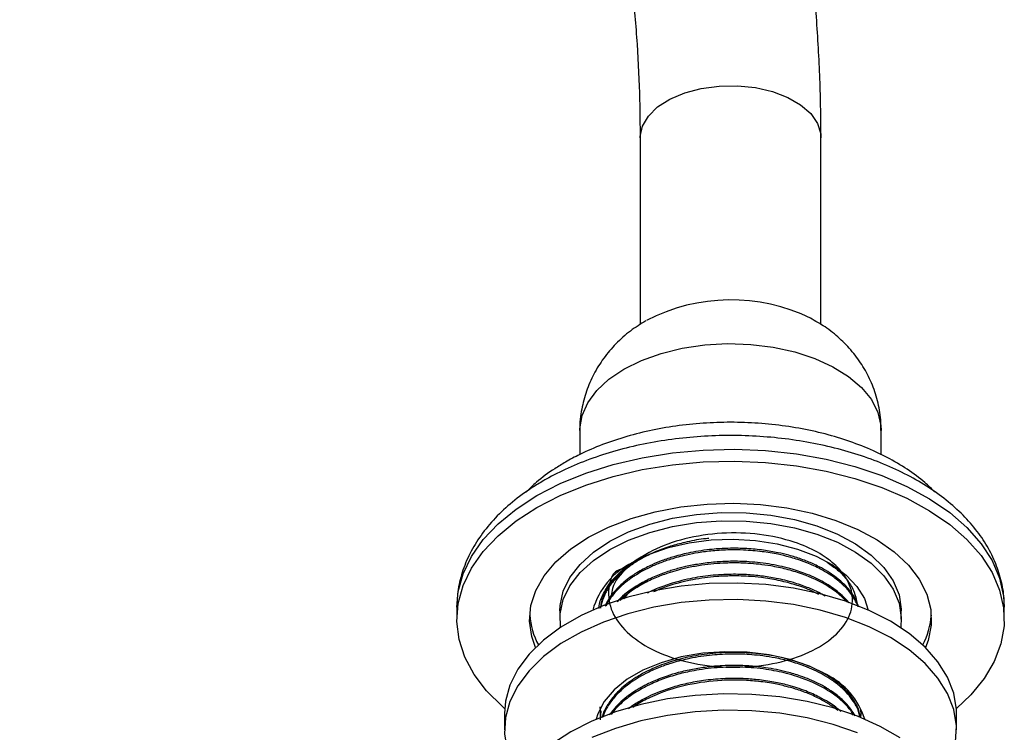
# Model space of a CAD drawing. Units: millimetres. Extents: x 3 to 2496, y 5 to 2495.
# Drawn here: x 2008 to 2106, y 516 to 587 of the extents above; entities that cross this region are included whole.
import ezdxf

# ---------------------------------------------------------------- set-up
doc = ezdxf.new("R2010")
doc.units = ezdxf.units.MM

msp = doc.modelspace()

# ---------------------------------------------------------------- linework, layer by layer
at = {"color": 7, "linetype": 'Continuous', "lineweight": 25}
for p, q in [((2069.569, 575.562), (2069.569, 556.964)), ((2087.569, 556.97), (2087.569, 575.562)), ((2063.569, 546.411), (2063.569, 544.03)), ((2093.569, 544.006), (2093.569, 546.411)), ((2051.319, 528.815), (2051.319, 527.631)), ((2061.569, 528.447), (2061.569, 527.631)), ((2095.569, 527.631), (2095.569, 528.447)), ((2105.819, 527.631), (2105.819, 528.815)), ((2065.655, 518.504), (2065.578, 517.624)), ((2056.069, 518.241), (2056.069, 516.608)), ((2091.569, 518.273), (2091.569, 518.435)), ((2101.069, 516.608), (2101.069, 518.241))]:
    msp.add_line(p, q, dxfattribs=at)
at = {"color": 8, "linetype": 'Continuous', "lineweight": 25, "flags": 128}
for points in [[(2069.569, 575.56), (2069.572, 575.693), (2069.802, 576.736), (2070.391, 577.731), (2071.315, 578.637), (2072.536, 579.417), (2074.004, 580.039), (2075.659, 580.478), (2077.432, 580.716), (2079.253, 580.742), (2081.045, 580.557), (2082.736, 580.167), (2084.257, 579.588), (2085.545, 578.845), (2086.547, 577.967), (2087.222, 576.991), (2087.543, 575.956), (2087.569, 575.56)], [(2067.963, 552.534), (2069.706, 553.397), (2071.657, 554.096), (2073.771, 554.615), (2075.996, 554.942), (2078.282, 555.069), (2080.575, 554.993), (2082.821, 554.716), (2084.967, 554.244), (2086.963, 553.588), (2088.762, 552.764), (2090.322, 551.792), (2091.607, 550.693), (2092.587, 549.494), (2093.238, 548.222), (2093.545, 546.909), (2093.569, 546.411)], [(2063.569, 546.411), (2063.572, 546.577), (2063.792, 547.897), (2064.358, 549.182), (2065.257, 550.402), (2066.468, 551.528), (2067.963, 552.534)], [(2059.301, 539.938), (2061.623, 541.134), (2064.166, 542.169), (2066.897, 543.03), (2069.78, 543.705), (2072.777, 544.186), (2075.85, 544.467), (2078.959, 544.544), (2082.062, 544.416), (2085.12, 544.085), (2088.092, 543.554), (2090.941, 542.831), (2093.628, 541.926), (2096.119, 540.849), (2098.381, 539.616), (2100.384, 538.242), (2102.104, 536.745), (2103.516, 535.145), (2104.603, 533.462), (2105.351, 531.718), (2105.75, 529.937), (2105.819, 528.815)], [(2051.319, 528.815), (2051.455, 530.385), (2051.942, 532.159), (2052.776, 533.889), (2053.946, 535.553), (2055.437, 537.13), (2057.23, 538.598), (2059.301, 539.938)]]:
    msp.add_lwpolyline(points, dxfattribs=at)
at = {"color": 7, "linetype": 'Continuous', "lineweight": 25, "flags": 128}
for points in [[(2059.301, 538.754), (2061.623, 539.95), (2064.166, 540.985), (2066.897, 541.846), (2069.78, 542.521), (2072.777, 543.002), (2075.85, 543.283), (2078.959, 543.36), (2082.062, 543.232), (2085.12, 542.901), (2088.092, 542.37), (2090.941, 541.647), (2093.628, 540.742), (2096.119, 539.665), (2098.381, 538.432), (2100.384, 537.058), (2102.104, 535.561), (2103.516, 533.961), (2104.603, 532.278), (2105.351, 530.534), (2105.75, 528.753), (2105.794, 526.957), (2105.484, 525.17), (2104.823, 523.415), (2103.819, 521.715), (2102.486, 520.092), (2101.053, 518.742)], [(2064.427, 535.795), (2066.438, 536.81), (2068.666, 537.662), (2071.07, 538.334), (2073.609, 538.816), (2076.235, 539.098), (2078.904, 539.175), (2081.566, 539.046), (2084.175, 538.714), (2086.684, 538.184), (2089.048, 537.465), (2091.225, 536.571), (2093.176, 535.518), (2094.867, 534.323), (2096.267, 533.01), (2097.351, 531.6), (2098.099, 530.119), (2098.5, 528.594), (2098.544, 527.052), (2098.233, 525.52), (2097.968, 524.821)], [(2056.086, 518.742), (2055.858, 518.938), (2054.29, 520.489), (2053.038, 522.133), (2052.118, 523.849), (2051.544, 525.615), (2051.322, 527.406), (2051.455, 529.201), (2051.942, 530.975), (2052.776, 532.705), (2053.946, 534.369), (2055.437, 535.946), (2057.23, 537.414), (2059.301, 538.754)], [(2066.549, 535.387), (2068.427, 536.323), (2070.522, 537.092), (2072.788, 537.676), (2075.177, 538.064), (2077.638, 538.247), (2080.12, 538.22), (2082.568, 537.986), (2084.931, 537.548), (2087.159, 536.916), (2089.203, 536.104), (2091.021, 535.129), (2092.574, 534.011), (2093.828, 532.775), (2094.757, 531.446), (2095.34, 530.053), (2095.567, 528.627), (2095.569, 528.447)], [(2066.549, 534.57), (2068.427, 535.507), (2070.522, 536.275), (2072.788, 536.86), (2075.177, 537.247), (2077.638, 537.43), (2080.12, 537.404), (2082.568, 537.169), (2084.931, 536.732), (2087.159, 536.1), (2089.203, 535.288), (2091.021, 534.312), (2092.574, 533.194), (2093.828, 531.958), (2094.757, 530.629), (2095.34, 529.237), (2095.567, 527.81), (2095.507, 526.791)], [(2059.171, 524.821), (2058.795, 525.901), (2058.572, 527.438), (2058.706, 528.978), (2059.194, 530.495), (2060.029, 531.96), (2061.194, 533.348), (2062.669, 534.634), (2064.427, 535.795)], [(2061.569, 528.447), (2061.595, 528.985), (2061.911, 530.406), (2062.583, 531.785), (2063.595, 533.093), (2064.927, 534.302), (2066.549, 535.387)], [(2068.811, 533.264), (2070.503, 534.095), (2072.404, 534.758), (2074.464, 535.237), (2076.631, 535.518), (2078.847, 535.596), (2081.057, 535.467), (2083.202, 535.135), (2085.227, 534.609), (2087.08, 533.902), (2088.713, 533.033), (2090.082, 532.023), (2091.154, 530.9), (2091.899, 529.693), (2092.279, 528.54)], [(2061.632, 526.791), (2061.595, 528.168), (2061.911, 529.589), (2062.583, 530.969), (2063.595, 532.277), (2064.927, 533.486), (2066.549, 534.57)], [(2094.479, 527.425), (2092.36, 528.504), (2090.023, 529.421), (2087.505, 530.161), (2084.847, 530.714), (2082.089, 531.07), (2079.276, 531.223), (2076.452, 531.172), (2073.661, 530.917), (2070.948, 530.462), (2068.355, 529.814), (2065.923, 528.984), (2063.69, 527.984), (2061.692, 526.83), (2059.96, 525.541), (2058.522, 524.137), (2057.4, 522.64), (2056.611, 521.074), (2056.169, 519.463), (2056.069, 518.241)], [(2094.479, 525.792), (2092.36, 526.871), (2090.023, 527.788), (2087.505, 528.528), (2084.847, 529.081), (2082.089, 529.437), (2079.276, 529.59), (2076.452, 529.539), (2073.661, 529.284), (2070.948, 528.829), (2068.355, 528.181), (2065.923, 527.35), (2063.69, 526.351), (2061.692, 525.197), (2059.96, 523.908), (2058.522, 522.504), (2057.4, 521.007), (2056.611, 519.441), (2056.169, 517.83), (2056.081, 516.2), (2056.346, 514.576), (2056.963, 512.984), (2057.591, 511.912)], [(2101.069, 518.241), (2101.058, 518.649), (2100.792, 520.273), (2100.176, 521.864), (2099.219, 523.399), (2097.936, 524.853), (2096.348, 526.202), (2094.479, 527.425)], [(2099.548, 511.912), (2099.739, 512.208), (2100.528, 513.774), (2100.97, 515.385), (2101.058, 517.016), (2100.792, 518.639), (2100.176, 520.231), (2099.219, 521.766), (2097.936, 523.219), (2096.348, 524.569), (2094.479, 525.792)], [(2088.115, 522.118), (2086.414, 522.95), (2084.499, 523.609), (2082.422, 524.077), (2080.239, 524.341), (2078.012, 524.394), (2075.799, 524.235), (2073.662, 523.868), (2071.659, 523.302), (2069.844, 522.555), (2068.268, 521.644), (2066.972, 520.597), (2065.993, 519.44), (2065.357, 518.207), (2065.195, 517.669)], [(2095.447, 515.807), (2093.449, 516.96), (2091.216, 517.96), (2088.784, 518.791), (2086.191, 519.438), (2083.478, 519.893), (2080.687, 520.149), (2077.863, 520.2), (2075.05, 520.046), (2072.292, 519.691), (2069.634, 519.138), (2067.116, 518.397), (2064.779, 517.481), (2062.66, 516.402), (2060.791, 515.178)], [(2091.216, 516.327), (2088.784, 517.157), (2086.191, 517.805), (2083.478, 518.26), (2080.687, 518.516), (2077.863, 518.567), (2075.05, 518.413), (2072.292, 518.057), (2069.634, 517.505), (2067.116, 516.764), (2064.779, 515.848)]]:
    msp.add_lwpolyline(points, dxfattribs=at)
at = {"color": 7, "linetype": 'Continuous', "lineweight": 25}
for centre, radius, start, end in [((2078.588, 541.187), 18.234, 63.99427, 117.42105), ((2072.009, 526.575), 7.414, 115.54611, 164.62924), ((2065.963, 528.573), 7.4, 184.13845, 208.17792), ((2091.391, 528.511), 7.182, 331.45045, 356.23317), ((2084.825, 515.417), 7.465, 17.5007, 63.85207)]:
    msp.add_arc(centre, radius, start, end, dxfattribs=at)
for points, knots in [([(2087.569, 575.562), (2087.563, 576.626), (2087.544, 579.698), (2087.333, 584.864), (2086.864, 591.084), (2086.161, 597.392), (2085.232, 603.775), (2084.079, 610.22), (2082.703, 616.715), (2081.11, 623.249), (2079.302, 629.808), (2077.284, 636.382), (2075.06, 642.957), (2072.635, 649.522), (2070.012, 656.064), (2067.199, 662.571), (2064.2, 669.032), (2061.021, 675.433), (2057.668, 681.764), (2054.148, 688.012), (2050.467, 694.165), (2046.632, 700.212), (2042.65, 706.142), (2038.529, 711.943), (2034.276, 717.605), (2029.899, 723.116), (2025.406, 728.466), (2020.805, 733.645), (2016.103, 738.643), (2011.311, 743.45), (2006.435, 748.056), (2001.484, 752.453), (1996.468, 756.632), (1991.394, 760.585), (1986.272, 764.298), (1981.054, 767.826), (1977.532, 769.969), (1975.741, 771.059)], [0, 0, 0, 0, 0.015381, 0.044418, 0.073444, 0.102457, 0.131456, 0.160438, 0.189404, 0.218353, 0.247286, 0.276203, 0.305106, 0.333997, 0.362877, 0.391748, 0.420612, 0.449469, 0.478323, 0.507175, 0.536027, 0.56488, 0.593737, 0.622598, 0.651466, 0.680343, 0.709231, 0.738131, 0.767045, 0.795975, 0.824922, 0.853888, 0.882874, 0.911881, 0.940907, 0.969954, 1, 1, 1, 1]), ([(1966.56, 755.576), (1967.373, 755.088), (1969.738, 753.665), (1973.662, 751.119), (1978.324, 747.86), (1982.973, 744.358), (1987.598, 740.624), (1992.188, 736.666), (1996.733, 732.491), (2001.221, 728.108), (2005.642, 723.526), (2009.986, 718.755), (2014.242, 713.805), (2018.4, 708.687), (2022.451, 703.413), (2026.385, 697.993), (2030.194, 692.441), (2033.868, 686.767), (2037.399, 680.986), (2040.779, 675.11), (2044.001, 669.151), (2047.057, 663.124), (2049.941, 657.043), (2052.646, 650.92), (2055.166, 644.77), (2057.497, 638.607), (2059.632, 632.445), (2061.569, 626.298), (2063.302, 620.18), (2064.829, 614.105), (2066.148, 608.087), (2067.255, 602.139), (2068.15, 596.277), (2068.832, 590.511), (2069.297, 584.859), (2069.534, 579.876), (2069.559, 576.82), (2069.569, 575.562)], [0, 0, 0, 0, 0.015234, 0.044319, 0.073422, 0.102544, 0.131687, 0.160851, 0.190036, 0.219241, 0.248466, 0.277709, 0.306968, 0.336241, 0.365528, 0.394824, 0.424129, 0.453441, 0.482756, 0.512074, 0.541391, 0.570706, 0.600016, 0.629318, 0.658611, 0.687892, 0.71716, 0.746412, 0.775647, 0.804862, 0.834056, 0.863227, 0.892374, 0.921497, 0.950595, 0.97967, 1, 1, 1, 1]), ([(2070.139, 557.343), (2069.618, 557.017), (2068.554, 556.35), (2067.143, 555.091), (2065.911, 553.649), (2064.922, 552.058), (2064.177, 550.349), (2063.721, 548.501), (2063.523, 547.167), (2063.576, 546.455), (2063.579, 546.411)], [0, 0, 0, 0, 0.138101, 0.282554, 0.424043, 0.563653, 0.70214, 0.840037, 0.990245, 1, 1, 1, 1]), ([(2093.529, 546.404), (2093.536, 546.766), (2093.553, 547.769), (2093.24, 549.378), (2092.647, 551.162), (2091.792, 552.804), (2090.721, 554.292), (2089.447, 555.612), (2088.048, 556.738), (2087.015, 557.318), (2086.521, 557.595)], [0, 0, 0, 0, 0.077917, 0.215453, 0.349725, 0.481832, 0.612946, 0.744401, 0.877735, 1, 1, 1, 1]), ([(2098.927, 540.27), (2098.601, 540.596), (2097.782, 541.417), (2096.181, 542.58), (2094.181, 543.767), (2091.96, 544.793), (2089.567, 545.653), (2087.034, 546.335), (2084.395, 546.833), (2081.683, 547.144), (2078.933, 547.265), (2076.179, 547.194), (2073.455, 546.934), (2070.795, 546.485), (2068.231, 545.851), (2065.795, 545.037), (2063.77, 544.158), (2062.215, 543.331), (2060.756, 542.429), (2059.406, 541.461), (2058.571, 540.624), (2058.242, 540.295)], [0, 0, 0, 0, 0.037178, 0.093654, 0.150712, 0.20799, 0.265219, 0.322327, 0.379306, 0.436183, 0.493, 0.549806, 0.606645, 0.66356, 0.720605, 0.777831, 0.835279, 0.873865, 0.904585, 0.962404, 1, 1, 1, 1]), ([(2105.784, 528.831), (2105.794, 529.039), (2105.832, 529.875), (2105.575, 531.332), (2105.02, 533.16), (2104.148, 534.923), (2102.991, 536.61), (2101.546, 538.208), (2099.825, 539.702), (2097.844, 541.069), (2095.63, 542.291), (2093.215, 543.351), (2090.634, 544.239), (2087.919, 544.947), (2085.101, 545.47), (2082.213, 545.803), (2079.285, 545.946), (2076.35, 545.897), (2073.439, 545.656), (2070.584, 545.225), (2067.816, 544.608), (2065.164, 543.807), (2062.704, 542.843), (2061.008, 542.013), (2060.143, 541.522), (2059.974, 541.426)], [0, 0, 0, 0, 0.0142532, 0.0572933, 0.1003217, 0.1438432, 0.1882531, 0.23372, 0.2801604, 0.3273048, 0.3748324, 0.4224697, 0.4700447, 0.5175103, 0.5648652, 0.6121323, 0.659346, 0.706546, 0.7537708, 0.801053, 0.8484365, 0.8959638, 0.9436718, 0.9889756, 1, 1, 1, 1]), ([(2059.974, 541.426), (2059.59, 541.196), (2058.483, 540.534), (2056.829, 539.315), (2055.114, 537.73), (2053.691, 536.011), (2052.58, 534.189), (2051.814, 532.298), (2051.376, 530.478), (2051.352, 529.295), (2051.342, 528.762)], [0, 0, 0, 0, 0.0746439, 0.2148184, 0.3549981, 0.4939971, 0.630626, 0.7639231, 0.8936825, 1, 1, 1, 1]), ([(2068.331, 532.766), (2067.749, 532.662), (2066.635, 532.462), (2066.252, 529.677), (2067.048, 527.581), (2068.956, 525.573), (2071.779, 524.031), (2075.258, 523.051), (2079.057, 522.734), (2082.796, 523.092), (2086.143, 524.1), (2088.761, 525.641), (2090.398, 527.568), (2090.905, 529.695), (2090.29, 531.601), (2088.96, 533.152), (2087.232, 534.373), (2084.76, 535.451), (2081.492, 536.177), (2077.68, 536.3), (2073.971, 535.736), (2070.669, 534.545), (2068.208, 532.821), (2066.834, 531.205), (2066.722, 530.21), (2066.695, 529.963)], [0, 0, 0, 0, 0.050031, 0.095892, 0.142625, 0.188343, 0.234857, 0.28125, 0.327055, 0.373794, 0.419549, 0.466008, 0.512463, 0.558221, 0.60496, 0.638023, 0.670881, 0.707149, 0.7534, 0.799327, 0.846047, 0.891737, 0.938301, 0.984626, 1, 1, 1, 1]), ([(2076.406, 535.664), (2076.23, 535.65), (2075.409, 535.584), (2074.125, 535.315), (2072.54, 534.891), (2071.409, 534.475), (2070.601, 534.116), (2070.006, 533.823), (2069.28, 533.419), (2068.36, 532.808), (2067.458, 532.042), (2066.679, 531.162), (2066.1, 530.252), (2065.787, 529.445), (2065.658, 528.944), (2065.636, 528.765), (2065.634, 528.752)], [0, 0, 0, 0, 0.031303, 0.146003, 0.237209, 0.337099, 0.379061, 0.414712, 0.473015, 0.553955, 0.657516, 0.749579, 0.848986, 0.946209, 0.996198, 1, 1, 1, 1]), ([(2091.303, 528.85), (2091.244, 529.052), (2091.098, 529.557), (2090.719, 530.124), (2090.344, 530.604), (2090.02, 530.97), (2089.553, 531.421), (2088.945, 531.91), (2088.224, 532.397), (2087.5, 532.805), (2086.628, 533.223), (2085.637, 533.619), (2084.46, 533.984), (2083.201, 534.285), (2081.806, 534.523), (2080.461, 534.652), (2079.274, 534.696), (2078.122, 534.69), (2076.524, 534.59), (2074.704, 534.318), (2073.047, 533.907), (2071.785, 533.486), (2070.654, 533.021), (2069.455, 532.408), (2068.187, 531.564), (2067.149, 530.598), (2066.435, 529.694), (2066.172, 529.147), (2066.06, 528.916)], [0, 0, 0, 0, 0.031245, 0.078378, 0.092278, 0.111801, 0.141025, 0.172304, 0.203313, 0.238324, 0.26086, 0.302499, 0.343471, 0.37706, 0.420792, 0.469302, 0.494439, 0.523236, 0.568274, 0.631979, 0.682974, 0.721242, 0.755427, 0.800433, 0.856265, 0.917771, 0.965141, 1, 1, 1, 1]), ([(2091.285, 528.858), (2091.173, 529.116), (2090.97, 529.586), (2090.467, 530.315), (2089.798, 531.057), (2089.032, 531.689), (2088.254, 532.213), (2087.389, 532.711), (2086.312, 533.203), (2085.258, 533.577), (2084.301, 533.86), (2083.187, 534.128), (2081.656, 534.385), (2080.046, 534.522), (2078.389, 534.541), (2076.875, 534.455), (2075.429, 534.267), (2074.284, 534.046), (2073.382, 533.823), (2072.478, 533.56), (2071.505, 533.218), (2070.269, 532.682), (2069.349, 532.169), (2068.645, 531.695), (2068.064, 531.265), (2067.396, 530.676), (2066.787, 529.977), (2066.38, 529.418), (2066.222, 529.082), (2066.163, 528.955)], [0, 0, 0, 0, 0.041416, 0.075609, 0.121878, 0.171293, 0.194886, 0.228683, 0.280375, 0.317, 0.338582, 0.37581, 0.423729, 0.478998, 0.518407, 0.568851, 0.611605, 0.647215, 0.673662, 0.696521, 0.734892, 0.771962, 0.82967, 0.844361, 0.864813, 0.910555, 0.948456, 0.980635, 1, 1, 1, 1]), ([(2065.491, 528.697), (2065.495, 528.792), (2065.517, 529.301), (2065.893, 530.207), (2066.617, 531.38), (2067.7, 532.453), (2068.636, 533.19), (2069.273, 533.516), (2069.376, 533.568)], [0, 0, 0, 0, 0.051844, 0.277996, 0.504147, 0.730299, 0.95645, 1, 1, 1, 1]), ([(2090.358, 529.262), (2090.312, 529.325), (2090.122, 529.584), (2089.677, 530.008), (2089.169, 530.439), (2088.562, 530.88), (2087.676, 531.436), (2086.343, 532.07), (2084.915, 532.56), (2083.701, 532.876), (2082.634, 533.091), (2081.537, 533.251), (2080.481, 533.349), (2079.489, 533.395), (2078.37, 533.4), (2077.01, 533.332), (2075.512, 533.15), (2074.359, 532.927), (2073.565, 532.734), (2073.035, 532.59), (2072.201, 532.335), (2071.087, 531.925), (2069.329, 531.07), (2068.015, 530.188), (2067.376, 529.469), (2067.276, 529.357)], [0, 0, 0, 0, 0.012894, 0.052523, 0.092152, 0.110057, 0.157286, 0.232497, 0.294251, 0.3342, 0.374148, 0.414096, 0.454044, 0.486993, 0.518993, 0.571876, 0.62999, 0.678801, 0.69851, 0.719651, 0.739758, 0.796568, 0.856302, 0.977567, 1, 1, 1, 1]), ([(2090.141, 529.371), (2090.099, 529.417), (2089.889, 529.643), (2089.469, 530.037), (2088.882, 530.496), (2087.72, 531.273), (2086.157, 532.013), (2084.147, 532.618), (2082.721, 532.919), (2081.438, 533.101), (2080.44, 533.189), (2079.335, 533.24), (2077.8, 533.234), (2076.043, 533.074), (2074.44, 532.787), (2073.306, 532.511), (2072.18, 532.169), (2070.975, 531.712), (2069.919, 531.195), (2069.103, 530.71), (2068.437, 530.255), (2067.912, 529.848), (2067.623, 529.558), (2067.554, 529.49)], [0, 0, 0, 0, 0.010003, 0.049739, 0.089638, 0.12048, 0.248443, 0.311459, 0.37153, 0.4158, 0.456899, 0.482333, 0.53739, 0.624605, 0.675096, 0.719369, 0.757665, 0.812606, 0.874694, 0.906239, 0.938107, 0.985401, 1, 1, 1, 1]), ([(2070.246, 534.097), (2069.994, 533.965), (2069.526, 533.722), (2069.056, 533.439), (2068.847, 533.285), (2068.818, 533.264)], [0, 0, 0, 0, 0.50256, 0.930294, 1, 1, 1, 1]), ([(2088.178, 533.304), (2088.542, 533.052), (2089.352, 532.49), (2090.251, 531.483), (2090.914, 530.404), (2091.069, 529.669), (2091.14, 529.331)], [0, 0, 0, 0, 0.2229537, 0.495554, 0.7681543, 1, 1, 1, 1]), ([(2067.964, 532.607), (2067.738, 532.412), (2067.276, 532.013), (2066.678, 531.304), (2066.133, 530.475), (2065.805, 529.671), (2065.65, 529.083), (2065.624, 528.822), (2065.617, 528.745)], [0, 0, 0, 0, 0.1704558, 0.347996, 0.5696371, 0.8116035, 0.9441302, 1, 1, 1, 1]), ([(2070.31, 531.521), (2069.548, 531.106), (2068.539, 530.557), (2068.053, 529.817), (2067.934, 529.636)], [0, 0, 0, 0, 0.755554, 1, 1, 1, 1]), ([(2087.978, 529.932), (2087.773, 530.049), (2087.221, 530.364), (2086.176, 530.826), (2084.768, 531.316), (2083.238, 531.693), (2081.663, 531.947), (2080.09, 532.089), (2078.298, 532.118), (2076.317, 531.98), (2074.549, 531.685), (2073.346, 531.384), (2072.565, 531.152), (2071.643, 530.837), (2070.828, 530.527), (2070.332, 530.249), (2070.278, 530.219)], [0, 0, 0, 0, 0.045163, 0.121693, 0.205143, 0.301153, 0.379306, 0.458032, 0.546269, 0.654419, 0.762475, 0.825867, 0.853517, 0.895797, 0.988602, 1, 1, 1, 1]), ([(2087.373, 530.084), (2087.018, 530.263), (2086.232, 530.657), (2084.851, 531.125), (2083.296, 531.52), (2081.795, 531.768), (2080.476, 531.893), (2079.529, 531.934), (2078.773, 531.94), (2078.032, 531.925), (2077.089, 531.87), (2075.983, 531.754), (2074.104, 531.448), (2072.351, 530.984), (2071.167, 530.463), (2070.902, 530.346)], [0, 0, 0, 0, 0.080427, 0.177525, 0.270945, 0.368163, 0.440408, 0.495724, 0.527663, 0.567153, 0.619954, 0.686063, 0.75432, 0.944994, 1, 1, 1, 1]), ([(2091.47, 517.856), (2091.457, 517.988), (2091.403, 518.507), (2091.003, 519.336), (2090.351, 520.269), (2089.583, 521.037), (2088.682, 521.743), (2087.494, 522.465), (2085.957, 523.153), (2084.336, 523.658), (2082.973, 523.956), (2081.861, 524.134), (2080.879, 524.244), (2079.765, 524.316), (2078.618, 524.332), (2077.392, 524.28), (2076.231, 524.169), (2075.115, 524.003), (2074.055, 523.787), (2072.996, 523.513), (2071.976, 523.184), (2071.069, 522.826), (2070.19, 522.42), (2069.102, 521.825), (2067.874, 520.943), (2066.844, 519.894), (2066.197, 518.895), (2065.866, 518.238), (2065.796, 517.895), (2065.787, 517.851)], [0, 0, 0, 0, 0.019104, 0.074514, 0.12228, 0.163202, 0.200898, 0.247136, 0.304612, 0.359684, 0.397067, 0.423021, 0.453297, 0.478018, 0.513573, 0.545666, 0.576806, 0.607947, 0.637775, 0.666493, 0.700363, 0.730616, 0.753604, 0.789613, 0.848915, 0.907446, 0.953081, 0.993936, 1, 1, 1, 1]), ([(2091.43, 517.874), (2091.408, 518.021), (2091.329, 518.552), (2090.909, 519.325), (2090.273, 520.187), (2089.549, 520.906), (2088.718, 521.55), (2087.825, 522.102), (2086.919, 522.562), (2085.817, 523.023), (2084.528, 523.442), (2083.118, 523.771), (2081.845, 523.977), (2080.751, 524.093), (2079.672, 524.156), (2078.259, 524.171), (2076.4, 524.053), (2074.403, 523.725), (2072.72, 523.278), (2071.345, 522.79), (2070.227, 522.283), (2069.246, 521.733), (2068.344, 521.125), (2067.43, 520.352), (2066.755, 519.584), (2066.33, 518.939), (2066.044, 518.431), (2065.925, 518.078), (2065.857, 517.874)], [0, 0, 0, 0, 0.021482, 0.077825, 0.11702, 0.158083, 0.198472, 0.2333, 0.267438, 0.299127, 0.34664, 0.390209, 0.424872, 0.455679, 0.481805, 0.513977, 0.571584, 0.634087, 0.682108, 0.721412, 0.764455, 0.796519, 0.83127, 0.875635, 0.926215, 0.950205, 0.97122, 1, 1, 1, 1]), ([(2090.965, 518.015), (2090.834, 518.238), (2090.569, 518.69), (2089.945, 519.398), (2089.267, 520.003), (2088.658, 520.439), (2088.351, 520.638), (2088.214, 520.723), (2088.172, 520.749), (2088.155, 520.759), (2088.152, 520.761), (2088.151, 520.761), (2088.151, 520.761), (2088.151, 520.761), (2088.151, 520.761), (2088.151, 520.761), (2088.151, 520.761), (2088.151, 520.762), (2088.15, 520.762), (2088.148, 520.763), (2088.132, 520.773), (2087.863, 520.935), (2087.051, 521.38), (2085.755, 521.923), (2084.319, 522.357), (2083.153, 522.624), (2081.941, 522.832), (2080.556, 522.985), (2079.099, 523.04), (2077.636, 523.003), (2076.231, 522.879), (2074.77, 522.65), (2073.447, 522.346), (2072.342, 522.011), (2071.474, 521.694), (2070.75, 521.387), (2070.185, 521.113), (2069.832, 520.924), (2069.69, 520.845), (2069.658, 520.826), (2069.653, 520.824), (2069.652, 520.823), (2069.652, 520.823), (2069.652, 520.823), (2069.652, 520.823), (2069.652, 520.823), (2069.651, 520.823), (2069.651, 520.822), (2069.65, 520.822), (2069.642, 520.817), (2069.605, 520.796), (2069.519, 520.747), (2069.278, 520.605), (2068.837, 520.327), (2068.177, 519.853), (2067.498, 519.266), (2066.958, 518.675), (2066.653, 518.293), (2066.541, 518.115), (2066.526, 518.092)], [0, 0, 0, 0, 0.039347, 0.079828, 0.132402, 0.159069, 0.173093, 0.17667, 0.17847, 0.178921, 0.178977, 0.178991, 0.178995, 0.178996, 0.178996, 0.178997, 0.178998, 0.179004, 0.179029, 0.179079, 0.179283, 0.181222, 0.216443, 0.286643, 0.333635, 0.37067, 0.405872, 0.453456, 0.503752, 0.543175, 0.59099, 0.636655, 0.684391, 0.723299, 0.752548, 0.779675, 0.806513, 0.820659, 0.824271, 0.824725, 0.824838, 0.824866, 0.824873, 0.824877, 0.824878, 0.824879, 0.824881, 0.824889, 0.824928, 0.825039, 0.825913, 0.829719, 0.83627, 0.857605, 0.889914, 0.933191, 0.969917, 0.996015, 1, 1, 1, 1]), ([(2090.822, 518.059), (2090.731, 518.219), (2090.494, 518.637), (2089.927, 519.247), (2089.216, 519.883), (2088.468, 520.414), (2087.613, 520.922), (2086.553, 521.438), (2085.356, 521.888), (2084.179, 522.227), (2083.152, 522.461), (2082.066, 522.649), (2080.94, 522.783), (2079.915, 522.848), (2078.886, 522.871), (2077.435, 522.839), (2075.886, 522.679), (2074.537, 522.431), (2073.706, 522.241), (2072.943, 522.034), (2071.924, 521.71), (2070.764, 521.25), (2069.442, 520.572), (2068.185, 519.729), (2067.248, 518.881), (2066.816, 518.316), (2066.684, 518.143)], [0, 0, 0, 0, 0.0289273, 0.0753951, 0.1179265, 0.1582826, 0.1920939, 0.238508, 0.2943762, 0.331637, 0.3669334, 0.4019487, 0.4418393, 0.4783035, 0.5016354, 0.5413135, 0.6182014, 0.6517869, 0.6767573, 0.7035289, 0.7321017, 0.7876155, 0.8369122, 0.8992555, 0.9693073, 1, 1, 1, 1]), ([(2089.544, 518.447), (2089.511, 518.477), (2089.159, 518.8), (2088.472, 519.287), (2087.335, 519.941), (2086.001, 520.537), (2084.454, 521.036), (2082.827, 521.4), (2081.328, 521.617), (2079.72, 521.735), (2077.995, 521.736), (2076.179, 521.586), (2074.423, 521.29), (2072.816, 520.88), (2071.473, 520.409), (2070.395, 519.93), (2069.631, 519.523), (2068.965, 519.12), (2068.597, 518.849), (2068.397, 518.702)], [0, 0, 0, 0, 0.0076305, 0.0819473, 0.1339485, 0.205954, 0.2893328, 0.3508349, 0.4192764, 0.4774493, 0.5476653, 0.6278666, 0.6981679, 0.7671262, 0.8378699, 0.8855207, 0.9292873, 0.9615643, 1, 1, 1, 1]), ([(2089.237, 518.54), (2089.148, 518.613), (2088.916, 518.801), (2088.364, 519.182), (2087.505, 519.691), (2086.345, 520.228), (2085.18, 520.645), (2084.022, 520.972), (2082.734, 521.254), (2081.202, 521.472), (2079.475, 521.583), (2077.166, 521.552), (2074.285, 521.169), (2071.869, 520.426), (2070.422, 519.779), (2069.687, 519.389), (2069.169, 519.094), (2068.9, 518.894), (2068.833, 518.844)], [0, 0, 0, 0, 0.0201338, 0.0522032, 0.1117624, 0.1801478, 0.2448024, 0.2889782, 0.3466425, 0.4219383, 0.491003, 0.5685355, 0.715705, 0.8611908, 0.9092496, 0.9453664, 0.9863228, 1, 1, 1, 1]), ([(2065.572, 518.921), (2065.571, 518.911), (2065.557, 518.732), (2065.588, 518.554), (2065.618, 518.385)], [0, 0, 0, 0, 0.054428, 1, 1, 1, 1]), ([(2091.535, 517.822), (2091.542, 517.854), (2091.6, 518.128), (2091.558, 518.405), (2091.521, 518.649)], [0, 0, 0, 0, 0.117752, 1, 1, 1, 1]), ([(2065.618, 518.385), (2065.607, 518.329), (2065.57, 518.131), (2065.577, 517.93), (2065.582, 517.786)], [0, 0, 0, 0, 0.280562, 1, 1, 1, 1])]:
    msp.add_open_spline(points, degree=3, knots=knots, dxfattribs=at)

doc.saveas('drawing.dxf')
